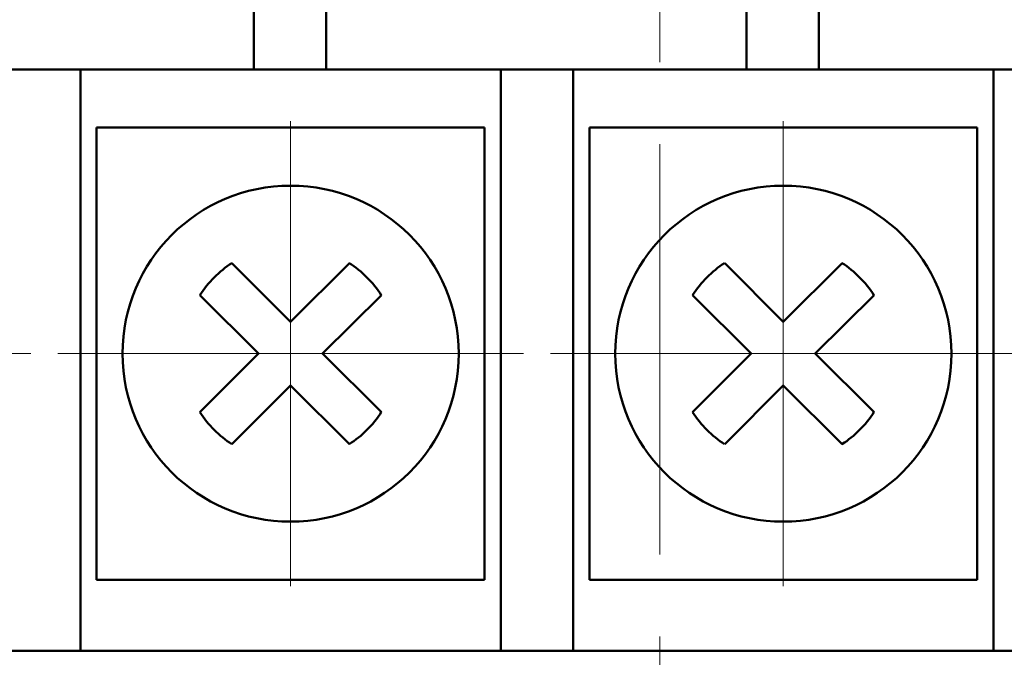
# Model space of a CAD drawing. Units: millimetres. Extents: x 2171 to 3033, y 1134 to 1431.
# Drawn here: x 2688 to 2704, y 1236 to 1246 of the extents above; entities that cross this region are included whole.
import ezdxf

# ---------------------------------------------------------------- set-up
doc = ezdxf.new("R2010")
doc.units = ezdxf.units.MM
doc.linetypes.add('CENTER', pattern=[10.16, 6.35, -1.27, 1.27, -1.27])
for name, color, linetype, lineweight in [('main', 5, 'Continuous', 50), ('size', 7, 'Continuous', 20), ('ОСЕВЫЕ', 1, 'CENTER', 15)]:
    doc.layers.add(name, color=color, linetype=linetype, lineweight=lineweight)
doc.styles.add('GOST', font='GOST.shx', dxfattribs={"width": 0.8, "oblique": 15})
doc.dimstyles.new('ISO-25', dxfattribs={"dimtxt": 3.5, "dimasz": 4, "dimexe": 1.25, "dimexo": 0.625, "dimgap": 1, "dimtad": 1, "dimdec": 1, "dimrnd": 0.5, "dimtxsty": 'GOST', "dimcen": 0, "dimclrd": 256, "dimclre": 256, "dimadec": 0, "dimazin": 2, "dimtfac": 1, "dimtdec": 1, "dimtmove": 0, "dimatfit": 1, "dimfxl": 1, "dimlwd": -1, "dimarcsym": 2})

# ---------------------------------------------------------------- blocks, each defined once
blk = doc.blocks.new('*D70')
at = {"layer": 'Defpoints', "color": 0}
for p in [(2677.44, 1237.005), (2715.54, 1237.005), (2715.54, 1205.785)]:
    blk.add_point(p, dxfattribs=at)
at = {"layer": 'size', "lineweight": -2}
for p, q in [((2677.44, 1236.38), (2677.44, 1204.535)), ((2715.54, 1236.38), (2715.54, 1204.535))]:
    blk.add_line(p, q, dxfattribs=at)
at = {"layer": 'size'}
blk.add_line((2681.44, 1205.785), (2711.54, 1205.785), dxfattribs=at)
for points in [[(2681.44, 1206.452), (2681.44, 1205.119), (2677.44, 1205.785)], [(2711.54, 1205.119), (2711.54, 1206.452), (2715.54, 1205.785)]]:
    blk.add_solid(points, dxfattribs=at)
at = {"layer": 'size', "color": 0, "linetype": 'ByBlock', "insert": (2696.49, 1208.798), "char_height": 3.5, "attachment_point": 5, "style": 'GOST'}
blk.add_mtext('5х7,6=38', dxfattribs=at)
blk = doc.blocks.new('_Oblique')
at = {"color": 0, "linetype": 'ByBlock', "lineweight": -2}
blk.add_line((-0.5, -0.5), (0.5, 0.5), dxfattribs=at)
blk = doc.blocks.new('*D106')
at = {"layer": 'Defpoints', "color": 0}
for p in [(2677.44, 1237.005), (2685.06, 1237.005), (2685.06, 1212.785)]:
    blk.add_point(p, dxfattribs=at)
at = {"layer": 'size', "lineweight": -2, "ltscale": 5}
for p, q in [((2677.44, 1236.38), (2677.44, 1211.535)), ((2685.06, 1236.38), (2685.06, 1211.535))]:
    blk.add_line(p, q, dxfattribs=at)
at = {"layer": 'size', "ltscale": 5}
for p, q in [((2677.44, 1212.785), (2685.06, 1212.785)), ((2685.06, 1212.785), (2700.145, 1212.785)), ((2689.06, 1212.785), (2693.06, 1212.785))]:
    blk.add_line(p, q, dxfattribs=at)
at = {"layer": 'size'}
blk.add_solid([(2689.06, 1213.452), (2689.06, 1212.119), (2685.06, 1212.785)], dxfattribs=at)
at = {"layer": 'size', "xscale": 4, "yscale": 4, "zscale": 4}
blk.add_blockref('_Oblique', (2677.44, 1212.785), dxfattribs=at)
at = {"layer": 'size', "color": 0, "linetype": 'ByBlock', "insert": (2696.603, 1215.798), "char_height": 3.5, "attachment_point": 5, "style": 'GOST'}
blk.add_mtext('7,6', dxfattribs=at)

msp = doc.modelspace()

# ---------------------------------------------------------------- linework, layer by layer
at = {"layer": 'main'}
for p, q in [((2692.11, 1245.005), (2692.11, 1246.205)), ((2693.23, 1246.205), (2693.23, 1245.005)), ((2699.73, 1245.005), (2699.73, 1246.205)), ((2700.85, 1246.205), (2700.85, 1245.005)), ((2685.61, 1245.005), (2692.11, 1245.005)), ((2689.43, 1245.005), (2689.43, 1237.005)), ((2693.23, 1245.005), (2692.11, 1245.005)), ((2693.23, 1245.005), (2699.73, 1245.005)), ((2695.93, 1237.005), (2695.93, 1245.005)), ((2697.05, 1245.005), (2697.05, 1237.005)), ((2700.85, 1245.005), (2699.73, 1245.005)), ((2700.85, 1245.005), (2707.35, 1245.005)), ((2703.55, 1237.005), (2703.55, 1245.005)), ((2689.68, 1244.105), (2689.68, 1240.605)), ((2695.68, 1244.105), (2689.68, 1244.105)), ((2695.68, 1240.605), (2695.68, 1244.105)), ((2697.3, 1244.105), (2697.3, 1240.605)), ((2703.3, 1244.105), (2697.3, 1244.105)), ((2703.3, 1240.605), (2703.3, 1244.105)), ((2692.68, 1241.1), (2691.773, 1242.007)), ((2693.588, 1242.007), (2692.68, 1241.1)), ((2700.3, 1241.1), (2699.393, 1242.007)), ((2701.208, 1242.007), (2700.3, 1241.1)), ((2691.278, 1241.512), (2692.185, 1240.605)), ((2693.175, 1240.605), (2694.083, 1241.512)), ((2698.898, 1241.512), (2699.805, 1240.605)), ((2700.795, 1240.605), (2701.703, 1241.512)), ((2689.68, 1240.605), (2689.68, 1237.105)), ((2692.185, 1240.605), (2691.278, 1239.698)), ((2694.083, 1239.698), (2693.175, 1240.605)), ((2695.68, 1237.105), (2695.68, 1240.605)), ((2697.3, 1240.605), (2697.3, 1237.105)), ((2699.805, 1240.605), (2698.898, 1239.698)), ((2701.703, 1239.698), (2700.795, 1240.605)), ((2703.3, 1237.105), (2703.3, 1240.605)), ((2691.773, 1239.203), (2692.68, 1240.11)), ((2692.68, 1240.11), (2693.588, 1239.203)), ((2699.393, 1239.203), (2700.3, 1240.11)), ((2700.3, 1240.11), (2701.208, 1239.203)), ((2689.43, 1237.005), (2689.43, 1236.005)), ((2689.68, 1237.105), (2695.68, 1237.105)), ((2695.93, 1236.005), (2695.93, 1237.005)), ((2697.05, 1237.005), (2697.05, 1236.005)), ((2697.3, 1237.105), (2703.3, 1237.105)), ((2703.55, 1236.005), (2703.55, 1237.005)), ((2689.43, 1236.005), (2688.31, 1236.005)), ((2689.43, 1236.005), (2695.93, 1236.005)), ((2697.05, 1236.005), (2695.93, 1236.005)), ((2697.05, 1236.005), (2703.55, 1236.005)), ((2704.67, 1236.005), (2703.55, 1236.005))]:
    msp.add_line(p, q, dxfattribs=at)
for centre in [(2692.68, 1240.605), (2700.3, 1240.605)]:
    msp.add_circle(centre, 2.6, dxfattribs=at)
for centre, start, end in [((2692.68, 1240.605), 122.9031, 147.0969), ((2692.68, 1240.605), 32.9031, 57.0969), ((2700.3, 1240.605), 122.9031, 147.0969), ((2700.3, 1240.605), 32.9031, 57.0969), ((2692.68, 1240.605), 212.9031, 237.0969), ((2692.68, 1240.605), 302.9031, 327.0969), ((2700.3, 1240.605), 212.9031, 237.0969), ((2700.3, 1240.605), 302.9031, 327.0969)]:
    msp.add_arc(centre, 1.67, start, end, dxfattribs=at)
at = {"layer": 'ОСЕВЫЕ'}
msp.add_line((2698.39, 1227.336), (2698.39, 1331.805), dxfattribs=at)
at = {"layer": 'ОСЕВЫЕ', "ltscale": 5}
for p, q in [((2692.68, 1237.005), (2692.68, 1244.205)), ((2700.3, 1237.005), (2700.3, 1244.205)), ((2681.46, 1240.605), (2688.66, 1240.605)), ((2689.08, 1240.605), (2696.28, 1240.605)), ((2696.7, 1240.605), (2703.9, 1240.605))]:
    msp.add_line(p, q, dxfattribs=at)

# ---------------------------------------------------------------- dimensions: what is measured, and where the dimension line sits
at = {"layer": 'size', "linetype": 'ByBlock', "ltscale": 5}
dim = msp.add_linear_dim(base=(2685.06, 1212.785), p1=(2677.44, 1237.005), p2=(2685.06, 1237.005), dimstyle='ISO-25', override={"dimrnd": 0, "dimtxsty": 'GOST', "dimblk1": 'Oblique', "dimsah": 1}, dxfattribs=at)
dim.commit()
dim.dimension.update_dxf_attribs({"geometry": '*D106', "text_midpoint": (2696.603, 1212.785), "dimtype": 160})
at = {"layer": 'size'}
dim = msp.add_linear_dim(base=(2715.54, 1205.785), p1=(2677.44, 1237.005), p2=(2715.54, 1237.005), text='5х7,6=<>', dimstyle='ISO-25', override={"dimlfac": 1, "dimtxsty": 'GOST', "dimsah": 1, "dimtolj": 0}, dxfattribs=at)
dim.commit()
dim.dimension.update_dxf_attribs({"geometry": '*D70', "text_midpoint": (2696.49, 1208.798)})

doc.saveas('drawing.dxf')
